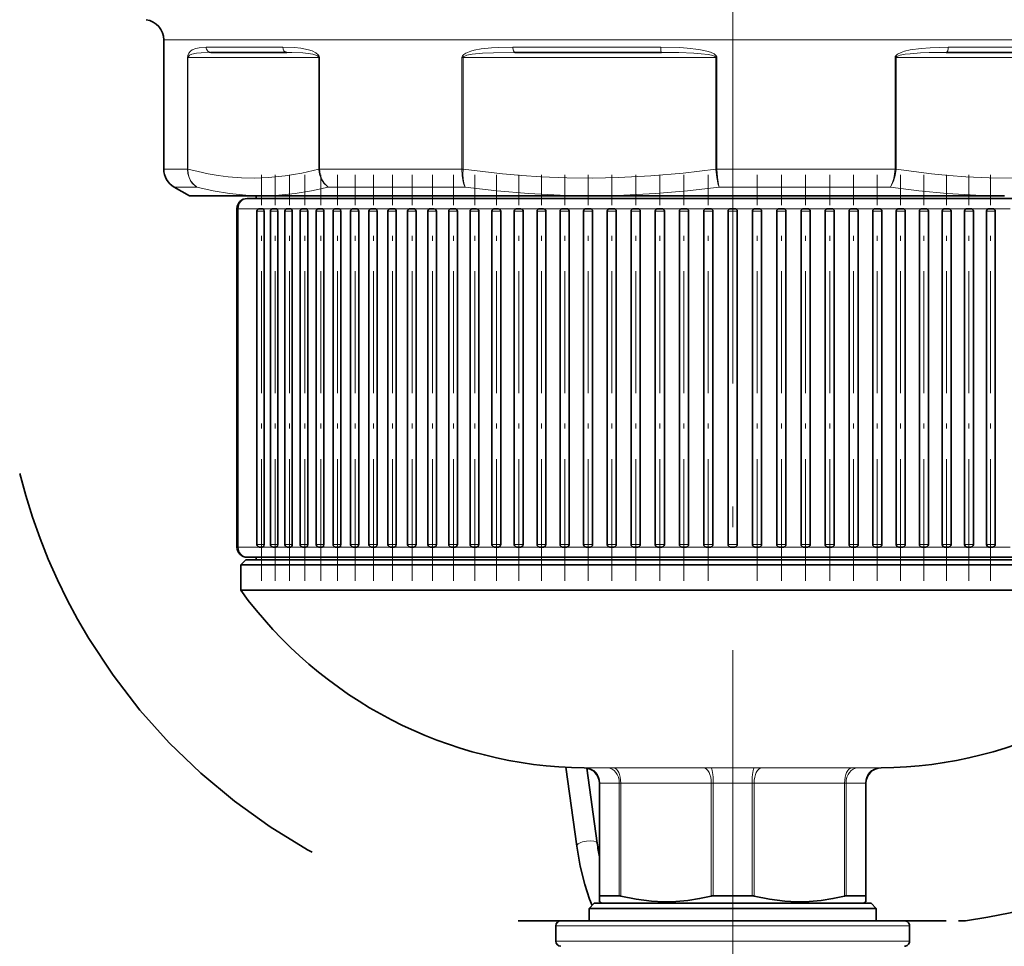
# Model space of a CAD drawing. Extents: x 0 to 210, y 0 to 297.
# Drawn here: x 145 to 169, y 90 to 113 of the extents above; entities that cross this region are included whole.
import ezdxf

# ---------------------------------------------------------------- set-up
doc = ezdxf.new("R2010")
doc.units = 0
doc.linetypes.add('DASHDOT', pattern=[18.5, 12, -3, 0.5, -3])
doc.linetypes.add('DASHSPACE', pattern=[30, 12, -18])

msp = doc.modelspace()

# ---------------------------------------------------------------- linework, layer by layer
at = {"color": 7, "linetype": 'DASHDOT', "lineweight": 13}
msp.add_line((162.250122, 66.788445), (162.250122, 240.184433), dxfattribs=at)
at = {"color": 7, "lineweight": 13}
for p, q in [((174.099182, 112.164955), (148.375122, 112.164955)), ((151.276581, 111.988113), (149.409927, 111.988113)), ((160.49469, 111.988113), (156.888611, 111.988113)), ((170.741119, 111.988113), (167.507996, 111.988113)), ((148.95256, 111.738113), (148.95256, 109.0187)), ((148.964111, 111.738113), (148.95256, 111.738113)), ((148.964111, 111.738113), (148.964111, 109.0187)), ((152.153442, 111.738113), (148.964111, 111.738113)), ((152.153442, 111.738113), (152.170898, 111.738113)), ((152.153442, 111.738113), (152.153442, 109.018692)), ((152.170898, 111.738113), (152.170898, 109.0187)), ((155.648285, 111.738113), (155.648285, 109.0187)), ((155.6754, 111.738113), (155.648285, 111.738113)), ((155.6754, 111.738113), (155.6754, 109.0187)), ((161.836731, 111.738113), (155.6754, 111.738113)), ((161.836731, 111.738113), (161.865616, 111.738113)), ((161.836731, 111.738113), (161.836731, 109.018692)), ((161.865616, 111.738113), (161.865616, 109.0187)), ((166.211258, 111.738113), (166.211258, 109.0187)), ((166.238068, 111.738113), (166.211258, 111.738113)), ((166.238068, 111.738113), (166.238068, 109.0187)), ((171.762177, 111.738113), (166.238068, 111.738113)), ((148.375122, 109.012634), (148.95256, 109.012634)), ((148.95256, 109.0187), (148.952499, 109.01265)), ((148.952499, 109.01265), (148.963928, 109.010658)), ((148.95256, 109.0187), (148.964111, 109.0187)), ((148.964111, 109.0187), (148.963928, 109.010658)), ((152.170898, 109.0187), (152.153442, 109.0187)), ((152.153442, 109.018692), (152.153748, 109.010658)), ((152.153748, 109.010658), (152.171036, 109.01265)), ((152.170898, 109.018692), (152.171036, 109.01265)), ((152.170898, 109.012634), (155.648285, 109.012634)), ((155.648285, 109.0187), (155.648087, 109.01265)), ((155.648087, 109.01265), (155.674957, 109.010658)), ((155.648285, 109.0187), (155.6754, 109.0187)), ((155.6754, 109.0187), (155.674957, 109.010658)), ((161.865616, 109.0187), (161.836731, 109.0187)), ((161.836731, 109.018692), (161.837204, 109.010658)), ((161.837204, 109.010658), (161.865829, 109.01265)), ((161.865616, 109.018692), (161.865829, 109.01265)), ((161.865616, 109.012634), (166.211258, 109.012634)), ((166.211258, 109.0187), (166.21106, 109.01265)), ((166.21106, 109.01265), (166.237625, 109.010658)), ((166.211258, 109.0187), (166.238068, 109.0187)), ((166.238068, 109.0187), (166.237625, 109.010658)), ((148.625122, 108.57962), (149.179489, 108.57962)), ((152.383224, 108.57962), (155.728027, 108.57962)), ((161.91716, 108.57962), (166.097107, 108.57962)), ((150.188904, 108.050613), (150.160217, 108.050613)), ((150.708908, 108.050613), (150.188904, 108.050613)), ((150.188904, 108.050613), (150.188904, 99.800613)), ((150.646408, 107.988113), (150.819366, 107.988113)), ((151.039169, 108.050613), (150.785858, 108.050613)), ((150.819748, 107.988113), (150.819366, 107.988113)), ((150.819366, 107.988113), (150.819366, 99.863113)), ((150.976669, 107.988113), (151.153702, 107.988113)), ((151.390686, 108.050613), (151.117935, 108.050613)), ((151.154083, 107.988113), (151.153702, 107.988113)), ((151.153702, 107.988113), (151.153702, 99.863113)), ((151.328186, 107.988113), (151.509171, 107.988113)), ((151.762772, 108.050613), (151.471191, 108.050613)), ((151.509537, 107.988113), (151.509171, 107.988113)), ((151.509171, 107.988113), (151.509171, 99.863113)), ((151.700272, 107.988113), (151.885086, 107.988113)), ((152.154449, 108.050613), (151.844971, 108.050613)), ((151.885437, 107.988113), (151.885086, 107.988113)), ((151.885086, 107.988113), (151.885086, 99.863113)), ((152.092224, 107.988113), (152.280716, 107.988113)), ((152.565552, 108.050613), (152.238571, 108.050613)), ((152.281067, 107.988113), (152.280716, 107.988113)), ((152.280716, 107.988113), (152.280716, 99.863113)), ((152.503296, 107.988113), (152.695343, 107.988113)), ((152.651627, 108.050613), (152.651215, 108.050613)), ((152.994934, 108.050613), (152.651627, 108.050613)), ((152.695663, 107.988113), (152.695343, 107.988113)), ((152.695343, 107.988113), (152.695343, 99.863113)), ((152.932709, 107.988113), (153.128143, 107.988113)), ((153.082794, 108.050613), (153.082138, 108.050613)), ((153.442108, 108.050613), (153.082794, 108.050613)), ((153.128464, 107.988113), (153.128143, 107.988113)), ((153.128143, 107.988113), (153.128143, 99.863113)), ((153.379639, 107.988113), (153.578323, 107.988113)), ((153.53125, 108.050613), (153.530991, 108.050613)), ((153.905365, 108.050613), (153.53125, 108.050613)), ((153.578613, 107.988113), (153.578323, 107.988113)), ((153.578323, 107.988113), (153.578323, 99.863113)), ((153.843246, 107.988113), (154.044998, 107.988113)), ((153.996201, 108.050613), (153.995468, 108.050613)), ((154.384811, 108.050613), (153.996201, 108.050613)), ((154.045288, 107.988113), (154.044998, 107.988113)), ((154.044998, 107.988113), (154.044998, 99.863113)), ((154.322647, 107.988113), (154.527298, 107.988113)), ((154.476715, 108.050613), (154.476151, 108.050613)), ((154.87915, 108.050613), (154.476715, 108.050613)), ((154.527557, 107.988113), (154.527298, 107.988113)), ((154.527298, 107.988113), (154.527298, 99.863113)), ((154.81691, 107.988113), (155.024292, 107.988113)), ((155.387436, 108.050613), (154.971634, 108.050613)), ((155.024292, 107.988113), (155.024292, 99.863113)), ((155.325119, 107.988113), (155.535049, 107.988113)), ((155.481598, 108.050613), (155.480972, 108.050613)), ((155.717957, 108.050613), (155.481598, 108.050613)), ((155.535049, 107.988113), (155.535049, 99.863113)), ((155.908676, 108.050613), (155.717957, 108.050613)), ((155.846298, 107.988113), (156.058594, 107.988113)), ((156.441818, 108.050613), (156.003189, 108.050613)), ((156.058594, 107.988113), (156.058594, 99.863113)), ((156.379456, 107.988113), (156.593903, 107.988113)), ((156.985947, 108.050613), (156.537308, 108.050613)), ((156.593903, 107.988113), (156.593903, 99.863113)), ((156.923553, 107.988113), (157.139999, 107.988113)), ((157.539993, 108.050613), (157.082291, 108.050613)), ((157.139999, 107.988113), (157.139999, 99.863113)), ((157.4776, 107.988113), (157.695816, 107.988113)), ((158.102921, 108.050613), (157.637115, 108.050613)), ((157.695816, 107.988113), (157.695816, 99.863113)), ((158.040512, 107.988113), (158.2603, 107.988113)), ((158.675446, 108.050613), (158.200714, 108.050613)), ((158.2603, 107.988113), (158.2603, 99.863113)), ((158.611206, 107.988113), (158.832382, 107.988113)), ((158.772629, 108.050613), (158.772034, 108.050613)), ((159.252335, 108.050613), (158.772629, 108.050613)), ((158.832382, 107.988113), (158.832382, 99.863113)), ((159.188629, 107.988113), (159.410965, 107.988113)), ((159.834946, 108.050613), (159.34996, 108.050613)), ((159.410965, 107.988113), (159.410965, 99.863113)), ((159.771667, 107.988113), (159.994949, 107.988113)), ((159.934357, 108.050613), (159.933426, 108.050613)), ((160.42215, 108.050613), (159.934357, 108.050613)), ((159.994949, 107.988113), (159.994949, 99.863113)), ((160.359207, 107.988113), (160.583237, 107.988113)), ((160.522232, 108.050613), (160.521286, 108.050613)), ((161.012817, 108.050613), (160.522232, 108.050613)), ((160.583237, 107.988113), (160.583237, 99.863113)), ((160.950119, 107.988113), (161.174698, 107.988113)), ((161.605865, 108.050613), (161.112442, 108.050613)), ((161.174698, 107.988113), (161.174698, 99.863113)), ((161.543304, 107.988113), (161.768204, 107.988113)), ((161.706741, 108.050613), (161.705765, 108.050613)), ((162.200119, 108.050613), (161.706741, 108.050613)), ((161.768204, 107.988113), (161.768204, 99.863113)), ((162.137619, 107.988113), (162.362625, 107.988113)), ((162.794479, 108.050613), (162.300125, 108.050613)), ((162.732025, 107.988113), (162.95694, 107.988113)), ((163.387802, 108.050613), (162.894379, 108.050613)), ((163.3255, 107.988113), (163.550125, 107.988113)), ((163.978958, 108.050613), (163.487427, 108.050613)), ((163.916946, 107.988113), (164.141037, 107.988113)), ((164.566818, 108.050613), (164.078094, 108.050613)), ((164.505203, 107.988113), (164.728577, 107.988113)), ((165.150284, 108.050613), (164.666321, 108.050613)), ((165.089172, 107.988113), (165.311615, 107.988113)), ((165.72821, 108.050613), (165.24791, 108.050613)), ((165.66774, 107.988113), (165.889038, 107.988113)), ((166.29953, 108.050613), (165.824799, 108.050613)), ((166.239807, 107.988113), (166.459732, 107.988113)), ((166.863129, 108.050613), (166.397293, 108.050613)), ((166.804276, 107.988113), (167.022644, 107.988113)), ((167.417953, 108.050613), (166.96106, 108.050613)), ((167.360077, 107.988113), (167.576691, 107.988113)), ((167.962936, 108.050613), (167.514252, 108.050613)), ((167.906143, 107.988113), (168.120789, 107.988113)), ((168.497055, 108.050613), (168.05838, 108.050613)), ((168.441437, 107.988113), (168.653946, 107.988113)), ((169.019272, 108.050613), (168.591553, 108.050613)), ((150.160217, 99.800613), (150.188904, 99.800613)), ((150.732132, 99.800613), (150.188904, 99.800613)), ((150.646408, 99.863113), (150.819366, 99.863113)), ((151.060577, 99.800613), (150.785858, 99.800613)), ((150.819366, 99.863113), (150.819748, 99.863113)), ((150.976669, 99.863113), (151.153702, 99.863113)), ((151.410324, 99.800613), (151.117935, 99.800613)), ((151.153702, 99.863113), (151.154083, 99.863113)), ((151.328186, 99.863113), (151.509171, 99.863113)), ((151.780701, 99.800613), (151.471191, 99.800613)), ((151.509171, 99.863113), (151.509537, 99.863113)), ((151.700272, 99.863113), (151.885086, 99.863113)), ((152.171005, 99.800613), (151.844971, 99.800613)), ((151.885086, 99.863113), (151.885437, 99.863113)), ((152.092224, 99.863113), (152.280716, 99.863113)), ((152.580505, 99.800613), (152.238571, 99.800613)), ((152.280716, 99.863113), (152.281067, 99.863113)), ((152.503296, 99.863113), (152.695343, 99.863113)), ((153.008408, 99.800613), (152.651215, 99.800613)), ((152.695343, 99.863113), (152.695663, 99.863113)), ((152.932709, 99.863113), (153.128143, 99.863113)), ((153.453903, 99.800613), (153.082138, 99.800613)), ((153.128143, 99.863113), (153.128464, 99.863113)), ((153.379639, 99.863113), (153.578323, 99.863113)), ((153.916138, 99.800613), (153.530502, 99.800613)), ((153.578323, 99.863113), (153.578613, 99.863113)), ((153.843246, 99.863113), (154.044998, 99.863113)), ((154.394241, 99.800613), (153.995468, 99.800613)), ((154.044998, 99.863113), (154.045288, 99.863113)), ((154.322647, 99.863113), (154.527298, 99.863113)), ((154.887299, 99.800613), (154.476151, 99.800613)), ((154.527298, 99.863113), (154.527557, 99.863113)), ((154.81691, 99.863113), (155.024292, 99.863113)), ((155.394363, 99.800613), (154.971634, 99.800613)), ((155.325119, 99.863113), (155.535049, 99.863113)), ((155.717957, 99.800613), (155.480972, 99.800613)), ((155.91449, 99.800613), (155.717957, 99.800613)), ((155.846298, 99.863113), (156.058594, 99.863113)), ((156.446671, 99.800613), (156.003189, 99.800613)), ((156.379456, 99.863113), (156.593903, 99.863113)), ((156.989899, 99.800613), (156.537308, 99.800613)), ((156.923553, 99.863113), (157.139999, 99.863113)), ((157.543152, 99.800613), (157.082291, 99.800613)), ((157.4776, 99.863113), (157.695816, 99.863113)), ((158.105347, 99.800613), (157.637115, 99.800613)), ((158.040512, 99.863113), (158.2603, 99.863113)), ((158.675446, 99.800613), (158.200714, 99.800613)), ((158.611206, 99.863113), (158.832382, 99.863113)), ((159.252335, 99.800613), (158.772034, 99.800613)), ((159.188629, 99.863113), (159.410965, 99.863113)), ((159.834946, 99.800613), (159.34996, 99.800613)), ((159.771667, 99.863113), (159.994949, 99.863113)), ((160.42215, 99.800613), (159.933426, 99.800613)), ((160.359207, 99.863113), (160.583237, 99.863113)), ((161.012817, 99.800613), (160.521286, 99.800613)), ((160.950119, 99.863113), (161.174698, 99.863113)), ((161.605865, 99.800613), (161.112442, 99.800613)), ((161.543304, 99.863113), (161.768204, 99.863113)), ((162.200119, 99.800613), (161.705765, 99.800613)), ((162.137619, 99.863113), (162.362625, 99.863113)), ((162.794479, 99.800613), (162.300125, 99.800613)), ((162.732025, 99.863113), (162.95694, 99.863113)), ((163.387802, 99.800613), (162.894379, 99.800613)), ((163.3255, 99.863113), (163.550125, 99.863113)), ((163.978958, 99.800613), (163.487427, 99.800613)), ((163.916946, 99.863113), (164.141037, 99.863113)), ((164.566818, 99.800613), (164.078094, 99.800613)), ((164.505203, 99.863113), (164.728577, 99.863113)), ((165.150284, 99.800613), (164.665298, 99.800613)), ((165.089172, 99.863113), (165.311615, 99.863113)), ((165.72821, 99.800613), (165.24791, 99.800613)), ((165.66774, 99.863113), (165.889038, 99.863113)), ((166.29953, 99.800613), (165.824799, 99.800613)), ((166.239807, 99.863113), (166.459732, 99.863113)), ((166.863129, 99.800613), (166.394897, 99.800613)), ((166.804276, 99.863113), (167.022644, 99.863113)), ((167.417953, 99.800613), (166.957092, 99.800613)), ((167.360077, 99.863113), (167.576691, 99.863113)), ((167.962936, 99.800613), (167.510345, 99.800613)), ((167.906143, 99.863113), (168.120789, 99.863113)), ((168.497055, 99.800613), (168.053574, 99.800613)), ((168.441437, 99.863113), (168.653946, 99.863113)), ((169.019272, 99.800613), (168.585754, 99.800613)), ((159.198837, 94.419357), (158.674133, 94.419357)), ((159.198837, 94.419357), (159.342621, 94.418327)), ((162.774826, 94.419357), (161.725418, 94.419357)), ((165.157623, 94.418327), (165.301407, 94.419357)), ((165.548279, 94.419357), (165.301407, 94.419357)), ((165.826111, 94.419357), (165.548279, 94.419357)), ((159.484894, 94.044579), (159.009384, 94.044579)), ((159.009384, 91.293533), (159.009384, 94.044579)), ((159.484894, 94.044579), (159.521149, 94.04351)), ((159.484894, 91.293533), (159.484894, 94.044579)), ((159.521149, 91.288376), (159.521149, 94.04351)), ((161.729095, 91.288376), (161.729095, 94.04351)), ((162.725632, 94.044579), (161.774612, 94.044579)), ((161.774612, 91.293533), (161.774612, 94.044579)), ((162.725632, 91.293533), (162.725632, 94.044579)), ((162.771149, 91.288376), (162.771149, 94.04351)), ((164.979095, 94.04351), (165.01535, 94.044579)), ((164.979095, 91.288376), (164.979095, 94.04351)), ((165.239075, 94.044579), (165.01535, 94.044579)), ((165.01535, 91.293533), (165.01535, 94.044579)), ((165.49086, 94.044579), (165.239075, 94.044579)), ((165.49086, 91.293533), (165.49086, 94.044579)), ((166.562622, 90.56311), (157.937622, 90.56311)), ((166.562622, 90.18811), (157.937622, 90.18811))]:
    msp.add_line(p, q, dxfattribs=at)
at = {"color": 7, "lineweight": 35}
for p, q in [((148.375122, 109.012634), (148.375122, 112.164955)), ((151.375443, 111.863113), (149.525604, 111.863113)), ((160.510513, 111.863113), (156.93692, 111.863113)), ((170.664627, 111.863113), (167.460617, 111.863113)), ((149.000122, 108.363113), (148.625122, 108.57962)), ((149.000122, 108.363113), (150.773087, 108.363113)), ((150.625122, 108.363113), (150.625122, 108.300613)), ((150.777451, 108.363113), (150.773087, 108.363113)), ((150.777451, 108.363113), (158.816528, 108.363113)), ((158.824951, 108.363113), (158.816528, 108.363113)), ((158.824951, 108.363113), (168.871323, 108.363113)), ((168.878876, 108.363113), (168.871323, 108.363113)), ((155.837799, 108.300613), (150.410217, 108.300613)), ((154.355682, 108.300613), (154.209229, 108.300613)), ((154.355682, 108.300613), (154.832214, 108.300613)), ((154.86882, 108.300613), (154.832214, 108.300613)), ((175.625122, 108.300613), (155.837799, 108.300613)), ((150.160217, 108.050613), (150.160217, 99.800613)), ((150.646408, 107.988113), (150.646408, 99.863113)), ((150.708908, 108.050613), (150.785782, 108.050613)), ((150.819748, 107.988113), (150.819748, 99.863113)), ((150.976669, 107.988113), (150.976669, 99.863113)), ((151.039169, 108.050613), (151.117859, 108.050613)), ((151.154083, 107.988113), (151.154083, 99.863113)), ((151.328186, 107.988113), (151.328186, 99.863113)), ((151.390686, 108.050613), (151.471115, 108.050613)), ((151.509537, 107.988113), (151.509537, 99.863113)), ((151.700272, 107.988113), (151.700272, 99.863113)), ((151.762772, 108.050613), (151.84491, 108.050613)), ((151.885437, 107.988113), (151.885437, 99.863113)), ((152.092224, 107.988113), (152.092224, 99.863113)), ((152.154724, 108.050613), (152.238495, 108.050613)), ((152.281067, 107.988113), (152.281067, 99.863113)), ((152.503296, 107.988113), (152.503296, 99.863113)), ((152.565796, 108.050613), (152.651154, 108.050613)), ((152.695663, 107.988113), (152.695663, 99.863113)), ((152.932709, 107.988113), (152.932709, 99.863113)), ((152.995209, 108.050613), (153.082062, 108.050613)), ((153.128464, 107.988113), (153.128464, 99.863113)), ((153.379639, 107.988113), (153.379639, 99.863113)), ((153.442139, 108.050613), (153.530441, 108.050613)), ((153.578613, 107.988113), (153.578613, 99.863113)), ((153.843246, 107.988113), (153.843246, 99.863113)), ((153.905746, 108.050613), (153.995422, 108.050613)), ((154.045288, 107.988113), (154.045288, 99.863113)), ((154.322647, 107.988113), (154.322647, 99.863113)), ((154.385147, 108.050613), (154.476105, 108.050613)), ((154.527557, 107.988113), (154.527557, 99.863113)), ((154.81691, 107.988113), (154.81691, 99.863113)), ((154.87941, 108.050613), (154.971588, 108.050613)), ((155.024551, 107.988113), (155.024551, 99.863113)), ((155.325119, 107.988113), (155.325119, 99.863113)), ((155.387619, 108.050613), (155.480927, 108.050613)), ((155.535278, 107.988113), (155.535278, 99.863113)), ((155.846298, 107.988113), (155.846298, 99.863113)), ((155.908798, 108.050613), (156.003143, 108.050613)), ((156.058807, 107.988113), (156.058807, 99.863113)), ((156.379456, 107.988113), (156.379456, 99.863113)), ((156.441956, 108.050613), (156.537262, 108.050613)), ((156.594101, 107.988113), (156.594101, 99.863113)), ((156.923553, 107.988113), (156.923553, 99.863113)), ((156.986053, 108.050613), (157.08226, 108.050613)), ((157.140167, 107.988113), (157.140167, 99.863113)), ((157.4776, 107.988113), (157.4776, 99.863113)), ((157.5401, 108.050613), (157.637085, 108.050613)), ((157.695969, 107.988113), (157.695969, 99.863113)), ((158.040512, 107.988113), (158.040512, 99.863113)), ((158.103012, 108.050613), (158.200684, 108.050613)), ((158.260437, 107.988113), (158.260437, 99.863113)), ((158.611206, 107.988113), (158.611206, 99.863113)), ((158.673706, 108.050613), (158.772003, 108.050613)), ((158.832504, 107.988113), (158.832504, 99.863113)), ((159.188629, 107.988113), (159.188629, 99.863113)), ((159.251129, 108.050613), (159.349945, 108.050613)), ((159.411072, 107.988113), (159.411072, 99.863113)), ((159.771667, 107.988113), (159.771667, 99.863113)), ((159.834167, 108.050613), (159.933411, 108.050613)), ((159.995041, 107.988113), (159.995041, 99.863113)), ((160.359207, 107.988113), (160.359207, 99.863113)), ((160.421707, 108.050613), (160.521271, 108.050613)), ((160.583298, 107.988113), (160.583298, 99.863113)), ((160.950119, 107.988113), (160.950119, 99.863113)), ((161.012619, 108.050613), (161.112442, 108.050613)), ((161.174744, 107.988113), (161.174744, 99.863113)), ((161.543304, 107.988113), (161.543304, 99.863113)), ((161.605804, 108.050613), (161.705765, 108.050613)), ((161.768219, 107.988113), (161.768219, 99.863113)), ((162.137619, 107.988113), (162.137619, 99.863113)), ((162.200119, 108.050613), (162.300125, 108.050613)), ((162.362625, 107.988113), (162.362625, 99.863113)), ((162.732025, 107.988113), (162.732025, 99.863113)), ((162.794479, 108.050613), (162.89444, 108.050613)), ((162.95694, 107.988113), (162.95694, 99.863113)), ((163.3255, 107.988113), (163.3255, 99.863113)), ((163.387787, 108.050613), (163.487625, 108.050613)), ((163.550125, 107.988113), (163.550125, 99.863113)), ((163.916946, 107.988113), (163.916946, 99.863113)), ((163.978943, 108.050613), (164.078537, 108.050613)), ((164.141037, 107.988113), (164.141037, 99.863113)), ((164.505203, 107.988113), (164.505203, 99.863113)), ((164.566803, 108.050613), (164.666077, 108.050613)), ((164.728577, 107.988113), (164.728577, 99.863113)), ((165.089172, 107.988113), (165.089172, 99.863113)), ((165.150253, 108.050613), (165.249115, 108.050613)), ((165.311615, 107.988113), (165.311615, 99.863113)), ((165.66774, 107.988113), (165.66774, 99.863113)), ((165.72818, 108.050613), (165.826538, 108.050613)), ((165.889038, 107.988113), (165.889038, 99.863113)), ((166.239807, 107.988113), (166.239807, 99.863113)), ((166.299484, 108.050613), (166.397232, 108.050613)), ((166.459732, 107.988113), (166.459732, 99.863113)), ((166.804276, 107.988113), (166.804276, 99.863113)), ((166.863098, 108.050613), (166.960144, 108.050613)), ((167.022644, 107.988113), (167.022644, 99.863113)), ((167.360077, 107.988113), (167.360077, 99.863113)), ((167.417908, 108.050613), (167.514191, 108.050613)), ((167.576691, 107.988113), (167.576691, 99.863113)), ((167.906143, 107.988113), (167.906143, 99.863113)), ((167.962891, 108.050613), (168.058289, 108.050613)), ((168.120789, 107.988113), (168.120789, 99.863113)), ((168.441437, 107.988113), (168.441437, 99.863113)), ((168.497009, 108.050613), (168.591446, 108.050613)), ((168.653946, 107.988113), (168.653946, 99.863113)), ((150.708908, 99.800613), (150.785782, 99.800613)), ((151.039169, 99.800613), (151.117859, 99.800613)), ((151.390686, 99.800613), (151.471115, 99.800613)), ((151.762772, 99.800613), (151.84491, 99.800613)), ((152.154724, 99.800613), (152.238495, 99.800613)), ((152.565796, 99.800613), (152.651154, 99.800613)), ((152.995209, 99.800613), (153.082062, 99.800613)), ((153.442139, 99.800613), (153.530441, 99.800613)), ((153.905746, 99.800613), (153.995422, 99.800613)), ((154.385147, 99.800613), (154.476105, 99.800613)), ((154.87941, 99.800613), (154.971588, 99.800613)), ((155.387619, 99.800613), (155.480927, 99.800613)), ((155.908798, 99.800613), (156.003143, 99.800613)), ((156.441956, 99.800613), (156.537262, 99.800613)), ((156.986053, 99.800613), (157.08226, 99.800613)), ((157.5401, 99.800613), (157.637085, 99.800613)), ((158.103012, 99.800613), (158.200684, 99.800613)), ((158.673706, 99.800613), (158.772003, 99.800613)), ((159.251129, 99.800613), (159.349945, 99.800613)), ((159.834167, 99.800613), (159.933411, 99.800613)), ((160.421707, 99.800613), (160.521271, 99.800613)), ((161.012619, 99.800613), (161.112442, 99.800613)), ((161.605804, 99.800613), (161.705765, 99.800613)), ((162.200119, 99.800613), (162.300125, 99.800613)), ((162.794479, 99.800613), (162.89444, 99.800613)), ((163.387787, 99.800613), (163.487625, 99.800613)), ((163.978943, 99.800613), (164.078537, 99.800613)), ((164.566803, 99.800613), (164.666077, 99.800613)), ((165.150253, 99.800613), (165.249115, 99.800613)), ((165.72818, 99.800613), (165.826538, 99.800613)), ((166.299484, 99.800613), (166.397232, 99.800613)), ((166.863098, 99.800613), (166.960144, 99.800613)), ((167.417908, 99.800613), (167.514191, 99.800613)), ((167.962891, 99.800613), (168.058289, 99.800613)), ((168.497009, 99.800613), (168.591446, 99.800613)), ((150.375122, 99.488113), (150.250122, 99.363113)), ((150.375122, 99.488113), (162.530334, 99.488113)), ((155.837799, 99.550613), (150.410217, 99.550613)), ((150.625122, 99.550613), (150.625122, 99.488113)), ((175.625122, 99.550613), (155.837799, 99.550613)), ((162.530334, 99.488113), (174.125122, 99.488113)), ((150.250122, 99.363113), (162.533279, 99.363113)), ((150.250122, 99.363113), (150.250122, 98.748703)), ((162.533279, 99.363113), (174.250122, 99.363113)), ((150.250122, 98.748703), (162.533279, 98.748703)), ((172.497955, 98.748703), (162.533279, 98.748703)), ((158.449814, 92.508392), (158.184509, 94.428368)), ((158.945114, 92.576813), (158.692093, 94.407806)), ((159.000122, 91.288376), (159.000122, 94.04351)), ((165.500122, 91.288376), (165.500122, 94.04351)), ((159.000122, 91.1492), (159.000122, 91.288376)), ((159.484894, 91.293533), (159.009384, 91.293533)), ((161.774612, 91.293533), (162.332703, 91.293533)), ((162.725632, 91.293533), (162.332703, 91.293533)), ((165.239075, 91.293533), (165.01535, 91.293533)), ((165.49086, 91.293533), (165.239075, 91.293533)), ((165.500122, 91.288376), (165.500122, 91.1492)), ((158.875122, 91.113113), (158.750122, 90.988113)), ((163.868179, 91.113113), (158.875122, 91.113113)), ((159.062622, 91.113113), (159.000122, 91.1492)), ((165.625122, 91.113113), (163.868179, 91.113113)), ((165.437622, 91.113113), (165.500122, 91.1492)), ((165.625122, 91.113113), (165.750122, 90.988113)), ((163.928116, 90.988113), (158.750122, 90.988113)), ((158.750122, 90.68811), (158.750122, 90.988113)), ((165.750122, 90.988113), (163.928116, 90.988113)), ((165.750122, 90.68811), (165.750122, 90.988113)), ((157.937622, 90.18811), (157.937622, 90.56311)), ((166.437622, 90.68811), (158.062622, 90.68811)), ((166.562622, 90.18811), (166.562622, 90.56311))]:
    msp.add_line(p, q, dxfattribs=at)
at = {"color": 7, "linetype": 'DASHDOT', "lineweight": 13, "ltscale": 0.2475}
for p, q in [((150.758911, 98.975616), (150.758911, 108.87561)), ((151.089172, 98.975616), (151.089172, 108.87561)), ((151.440689, 98.975616), (151.440689, 108.87561)), ((151.812759, 98.975616), (151.812759, 108.87561)), ((152.204712, 98.975616), (152.204712, 108.87561)), ((152.615799, 98.975616), (152.615799, 108.87561)), ((153.045212, 98.975616), (153.045212, 108.87561)), ((153.492142, 98.975616), (153.492142, 108.87561)), ((153.95575, 98.975616), (153.95575, 108.87561)), ((154.43515, 98.975616), (154.43515, 108.87561)), ((154.929413, 98.975616), (154.929413, 108.87561)), ((155.437622, 98.975616), (155.437622, 108.87561)), ((155.958801, 98.975616), (155.958801, 108.87561)), ((156.491943, 98.975616), (156.491943, 108.87561)), ((157.036057, 98.975616), (157.036057, 108.87561)), ((157.590103, 98.975616), (157.590103, 108.87561)), ((158.153, 98.975616), (158.153, 108.87561)), ((158.723709, 98.975616), (158.723709, 108.87561)), ((159.301132, 98.975616), (159.301132, 108.87561)), ((159.884171, 98.975616), (159.884171, 108.87561)), ((160.47171, 98.975616), (160.47171, 108.87561)), ((161.062622, 98.975616), (161.062622, 108.87561)), ((161.655807, 98.975616), (161.655807, 108.87561)), ((162.844437, 98.975609), (162.844437, 108.875618)), ((166.910141, 98.975616), (166.910141, 108.87561))]:
    msp.add_line(p, q, dxfattribs=at)
at = {"color": 7, "linetype": 'DASHDOT', "lineweight": 13, "ltscale": 0.247501}
msp.add_line((163.437622, 98.975594), (163.437622, 108.875633), dxfattribs=at)
at = {"color": 7, "linetype": 'DASHDOT', "lineweight": 13, "ltscale": 0.247502}
msp.add_line((164.028534, 98.975563), (164.028534, 108.875656), dxfattribs=at)
at = {"color": 7, "linetype": 'DASHDOT', "lineweight": 13, "ltscale": 0.247504}
msp.add_line((164.616074, 98.975533), (164.616074, 108.875702), dxfattribs=at)
at = {"color": 7, "linetype": 'DASHDOT', "lineweight": 13, "ltscale": 0.247507}
msp.add_line((165.199112, 98.975479), (165.199112, 108.875748), dxfattribs=at)
at = {"color": 7, "linetype": 'DASHDOT', "lineweight": 13, "ltscale": 0.24751}
msp.add_line((165.776535, 98.975418), (165.776535, 108.875809), dxfattribs=at)
at = {"color": 7, "linetype": 'DASHDOT', "lineweight": 13, "ltscale": 0.247513}
msp.add_line((166.347244, 98.975349), (166.347244, 108.87587), dxfattribs=at)
at = {"color": 7, "linetype": 'DASHDOT', "lineweight": 13, "ltscale": 0.247505}
for p, q in [((167.464188, 98.975418), (167.464188, 108.875626)), ((168.008301, 98.975418), (168.008301, 108.875626)), ((168.541443, 98.975418), (168.541443, 108.875626))]:
    msp.add_line(p, q, dxfattribs=at)
at = {"color": 7, "linetype": 'DASHSPACE', "lineweight": 35, "ltscale": 0.255965}
msp.add_line((157.021103, 90.68811), (167.259689, 90.68811), dxfattribs=at)
at = {"color": 7, "linetype": 'DASHSPACE', "lineweight": 35, "ltscale": 0.016689}
msp.add_line((167.259689, 90.68811), (167.927231, 90.68811), dxfattribs=at)
at = {"color": 7, "lineweight": 13}
for points in [[(149.409927, 111.988113), (149.238312, 111.977844), (149.157791, 111.961395), (149.066864, 111.924026), (149.023849, 111.892937), (148.983322, 111.845108), (148.959625, 111.790955), (148.95256, 111.738113)], [(152.170898, 111.738113), (152.165161, 111.769005), (152.142288, 111.806458), (152.085831, 111.853165), (151.995239, 111.897049), (151.901001, 111.926918), (151.713623, 111.963013), (151.56546, 111.978348), (151.276581, 111.988113)], [(156.888611, 111.988113), (156.541748, 111.98188), (156.370834, 111.972549), (156.113632, 111.945816), (155.945374, 111.914894), (155.862335, 111.892853), (155.780731, 111.863525), (155.741074, 111.844612), (155.690613, 111.811371), (155.659927, 111.776947), (155.648285, 111.738113)], [(161.865616, 111.738113), (161.863632, 111.753159), (161.850449, 111.779678), (161.834839, 111.797035), (161.798462, 111.824196), (161.708496, 111.86615), (161.615845, 111.894905), (161.427979, 111.933479), (161.144073, 111.966309), (160.95752, 111.97818), (160.49469, 111.988113)], [(167.507996, 111.988113), (167.067261, 111.977829), (166.845261, 111.961487), (166.577484, 111.924225), (166.444122, 111.893219), (166.356262, 111.864044), (166.2715, 111.82151), (166.233749, 111.789673), (166.216003, 111.761925), (166.211258, 111.738113)], [(149.525604, 111.863113), (149.285919, 111.855324), (149.169708, 111.841965), (149.057892, 111.815491), (149.004562, 111.791336), (148.982468, 111.774673), (148.969055, 111.757294), (148.964111, 111.738113)], [(152.153442, 111.738113), (152.152588, 111.744644), (152.146729, 111.756264), (152.123413, 111.776047), (152.061005, 111.802544), (152.007492, 111.816803), (151.899857, 111.835938), (151.765289, 111.850243), (151.500229, 111.862091), (151.375443, 111.863113)], [(156.93692, 111.863113), (156.41272, 111.855339), (156.150986, 111.841965), (155.894287, 111.815453), (155.769669, 111.791153), (155.730133, 111.779091), (155.693939, 111.762268), (155.67981, 111.749954), (155.67598, 111.742401), (155.6754, 111.738113)], [(161.836731, 111.738113), (161.835831, 111.743286), (161.829575, 111.752708), (161.803589, 111.769257), (161.732254, 111.79216), (161.650223, 111.808403), (161.484711, 111.829514), (161.302521, 111.843903), (160.938263, 111.858681), (160.510513, 111.863113)], [(167.460617, 111.863113), (167.041779, 111.857971), (166.831619, 111.849785), (166.579681, 111.831116), (166.45459, 111.815552), (166.331955, 111.791351), (166.292892, 111.779343), (166.25705, 111.762665), (166.242737, 111.750351), (166.238754, 111.742783), (166.238068, 111.738113)], [(148.952499, 109.012634), (148.961166, 108.908539), (148.989975, 108.808846), (149.037842, 108.71785), (149.084656, 108.658333), (149.179489, 108.57962)], [(148.963928, 109.010635), (148.970932, 108.906967), (148.997665, 108.807594), (149.043228, 108.716827), (149.088089, 108.657669), (149.179489, 108.57962)], [(152.153442, 109.018692), (151.743637, 108.9198), (151.334381, 108.849365), (150.925522, 108.80806), (150.598969, 108.796265), (150.27243, 108.803406), (149.945801, 108.829422), (149.700668, 108.861252), (149.455368, 108.903503), (149.209854, 108.956039), (148.964111, 109.0187)], [(152.153748, 109.010635), (152.172714, 108.890106), (152.215012, 108.776596), (152.278671, 108.676422), (152.364502, 108.592728), (152.383224, 108.57962)], [(152.171036, 109.012634), (152.187027, 108.891983), (152.22551, 108.777985), (152.284897, 108.677002), (152.365616, 108.592773), (152.383224, 108.57962)], [(155.648087, 109.012634), (155.650955, 108.855255), (155.674911, 108.709579), (155.694946, 108.646271), (155.728027, 108.57962)], [(155.674957, 109.010635), (155.6707, 108.891022), (155.677078, 108.77594), (155.694031, 108.675034), (155.728027, 108.57962)], [(161.836731, 109.018692), (161.045044, 108.9198), (160.25441, 108.849365), (159.464569, 108.80806), (158.83371, 108.796265), (158.202896, 108.803406), (157.571869, 108.829422), (157.10466, 108.860748), (156.637115, 108.902237), (156.156479, 108.955276), (155.6754, 109.0187)], [(161.837204, 109.010635), (161.861511, 108.811356), (161.897919, 108.63858), (161.91716, 108.57962)], [(161.865829, 109.012634), (161.881088, 108.81282), (161.904602, 108.638992), (161.91716, 108.57962)], [(166.21106, 109.012634), (166.200226, 108.897079), (166.179596, 108.786079), (166.150711, 108.688522), (166.097107, 108.57962)], [(166.237625, 109.010635), (166.215485, 108.860092), (166.174606, 108.720779), (166.116776, 108.606209), (166.097107, 108.57962)], [(171.762177, 109.018692), (171.052368, 108.9198), (170.343506, 108.849365), (169.635345, 108.80806), (169.069733, 108.796265), (168.504166, 108.803406), (167.9384, 108.829422), (167.520035, 108.860703), (167.101364, 108.902115), (166.669922, 108.9552), (166.238068, 109.0187)], [(150.773087, 108.363113), (150.373474, 108.376938), (149.974625, 108.417953), (149.576599, 108.485756), (149.179489, 108.57962)], [(152.383224, 108.57962), (151.981232, 108.485809), (151.579483, 108.418015), (151.178162, 108.376953), (150.777451, 108.363113)], [(158.816528, 108.363113), (158.043823, 108.376938), (157.271423, 108.417953), (156.499435, 108.485748), (155.728027, 108.57962)], [(161.91716, 108.57962), (161.144485, 108.485779), (160.371414, 108.417984), (159.59816, 108.376945), (158.824951, 108.363113)], [(168.871323, 108.363113), (168.177902, 108.376945), (167.484299, 108.417984), (166.790634, 108.485786), (166.097107, 108.57962)], [(159.342621, 94.418327), (160.221146, 94.413902), (161.543777, 94.418327)], [(162.956482, 94.418327), (163.840591, 94.413887), (164.717575, 94.414963), (165.157623, 94.418327)], [(159.521149, 94.04351), (159.791901, 94.041), (161.150757, 94.039528), (161.729095, 94.04351)], [(162.771149, 94.04351), (163.041901, 94.041), (164.400757, 94.039528), (164.979095, 94.04351)]]:
    msp.add_lwpolyline(points, dxfattribs=at)
at = {"color": 7, "lineweight": 35}
for points in [[(150.785858, 108.050613), (150.792953, 108.04921), (150.80571, 108.038734), (150.813385, 108.024529), (150.819748, 107.988113)], [(151.117935, 108.050613), (151.125504, 108.04921), (151.139114, 108.038727), (151.146088, 108.027267), (151.154083, 107.988113)], [(151.471191, 108.050613), (151.479218, 108.04921), (151.493668, 108.038712), (151.507599, 108.007706), (151.509537, 107.988113)], [(151.844971, 108.050613), (151.853439, 108.04921), (151.868698, 108.038712), (151.883392, 108.00766), (151.885437, 107.988113)], [(152.238571, 108.050613), (152.251785, 108.047485), (152.263504, 108.038696), (152.278931, 108.007629), (152.281067, 107.988113)], [(152.695663, 107.988113), (152.687073, 108.025009), (152.673279, 108.042343), (152.651215, 108.050613)], [(153.082138, 108.050613), (153.096527, 108.047493), (153.109329, 108.038681), (153.12616, 108.007553), (153.128464, 107.988113)], [(153.578613, 107.988113), (153.569458, 108.024788), (153.558929, 108.038528), (153.545364, 108.047546), (153.530991, 108.050613)], [(153.995468, 108.050613), (154.010941, 108.047501), (154.024734, 108.038666), (154.042831, 108.007477), (154.045288, 107.988113)], [(154.527557, 107.988113), (154.517654, 108.024986), (154.491669, 108.047699), (154.476151, 108.050613)], [(154.971634, 108.050613), (155.002747, 108.038651), (155.021957, 108.007408), (155.024551, 107.988113)], [(155.535278, 107.988113), (155.524811, 108.024979), (155.497406, 108.047676), (155.480972, 108.050613)], [(156.003189, 108.050613), (156.035904, 108.038643), (156.056091, 108.007347), (156.058807, 107.988113)], [(156.537308, 108.050613), (156.570724, 108.038635), (156.591354, 108.007324), (156.594101, 107.988113)], [(157.082291, 108.050613), (157.116364, 108.038635), (157.137375, 108.007294), (157.140167, 107.988113)], [(157.637115, 108.050613), (157.671768, 108.038628), (157.69313, 108.007278), (157.695969, 107.988113)], [(150.819748, 99.863113), (150.813354, 99.826622), (150.805542, 99.812271), (150.792877, 99.801994), (150.785858, 99.800613)], [(151.154083, 99.863113), (151.147247, 99.826599), (151.138931, 99.812279), (151.125427, 99.801994), (151.117935, 99.800613)], [(151.509537, 99.863113), (151.505447, 99.83506), (151.493484, 99.812294), (151.479141, 99.801987), (151.471191, 99.800613)], [(151.885437, 99.863113), (151.877609, 99.826202), (151.865051, 99.808876), (151.857071, 99.803482), (151.844971, 99.800613)], [(152.281067, 99.863113), (152.272842, 99.82621), (152.259659, 99.808876), (152.251282, 99.80349), (152.238571, 99.800613)], [(152.695663, 99.863113), (152.687073, 99.826218), (152.673279, 99.808876), (152.651215, 99.800613)], [(153.128464, 99.863113), (153.119522, 99.826225), (153.109268, 99.812477), (153.096039, 99.803505), (153.082138, 99.800613)], [(153.578613, 99.863113), (153.569336, 99.826225), (153.558685, 99.812469), (153.544983, 99.803513), (153.530502, 99.800613)], [(154.045288, 99.863113), (154.035675, 99.826233), (154.024643, 99.812469), (154.010483, 99.803528), (153.995468, 99.800613)], [(154.527557, 99.863113), (154.517654, 99.826241), (154.491669, 99.803535), (154.476151, 99.800613)], [(155.024551, 99.863113), (155.014343, 99.826248), (154.987625, 99.803543), (154.971634, 99.800613)], [(155.535278, 99.863113), (155.524811, 99.826248), (155.497406, 99.803551), (155.480972, 99.800613)], [(156.058807, 99.863113), (156.048096, 99.826256), (156.020035, 99.803558), (156.003189, 99.800613)], [(156.594101, 99.863113), (156.583176, 99.826263), (156.554535, 99.803566), (156.537308, 99.800613)], [(157.140167, 99.863113), (157.129028, 99.826263), (157.099869, 99.803566), (157.082291, 99.800613)], [(157.695969, 99.863113), (157.684647, 99.826271), (157.654999, 99.803574), (157.637115, 99.800613)], [(167.360077, 99.863113), (167.366425, 99.834648), (167.384109, 99.812393), (167.417908, 99.800613)], [(167.906143, 99.863113), (167.912369, 99.834641), (167.929733, 99.812386), (167.962891, 99.800613)], [(168.441437, 99.863113), (168.44754, 99.834641), (168.464554, 99.812378), (168.497009, 99.800613)], [(158.449814, 92.508392), (158.534058, 92.019196), (158.643539, 91.569), (158.760468, 91.210152), (158.820557, 91.058556)], [(159.521149, 91.288376), (159.898849, 91.210663), (160.27388, 91.16375), (160.568771, 91.149574), (160.86351, 91.155914), (161.158981, 91.182655), (161.443253, 91.22686), (161.729095, 91.288376)], [(162.771149, 91.288376), (163.148849, 91.210663), (163.52388, 91.16375), (163.818771, 91.149574), (164.11351, 91.155914), (164.408981, 91.182655), (164.693253, 91.22686), (164.979095, 91.288376)]]:
    msp.add_lwpolyline(points, dxfattribs=at)
for centre, radius, start, end in [((147.875122, 112.164955), 0.5, 0, 82), ((148.875122, 109.012634), 0.5, 180.000005, 239.999997), ((150.410217, 108.050613), 0.25, 90.000003, 179.999995), ((150.708908, 107.988113), 0.0625, 90.000003, 180.000005), ((151.039169, 107.988113), 0.0625, 90.000003, 179.999995), ((151.390686, 107.988113), 0.0625, 90.000003, 179.999995), ((151.762772, 107.988113), 0.0625, 90.000003, 179.999995), ((152.154724, 107.988113), 0.0625, 90.000003, 180.000005), ((152.565796, 107.988113), 0.0625, 90.000003, 180.000005), ((152.995209, 107.988113), 0.0625, 90.000003, 180.000005), ((153.442139, 107.988113), 0.0625, 90.000003, 179.999995), ((153.905746, 107.988113), 0.0625, 90.000003, 179.999995), ((154.385147, 107.988113), 0.0625, 90.000003, 180.000005), ((154.87941, 107.988113), 0.0625, 90.000003, 179.999995), ((155.387619, 107.988113), 0.0625, 90.000003, 180.000005), ((155.908798, 107.988113), 0.0625, 90.000003, 179.999995), ((156.441956, 107.988113), 0.0625, 90.000003, 180.000005), ((156.986053, 107.988113), 0.0625, 90.000003, 180.000005), ((157.5401, 107.988113), 0.0625, 90.000003, 180.000005), ((158.103012, 107.988113), 0.0625, 90.000003, 180.000005), ((158.199066, 107.98967), 0.061186, 358.551055, 88.439427), ((158.673706, 107.988113), 0.0625, 90.000003, 179.999995), ((158.770828, 107.989258), 0.06153, 358.941112, 88.871519), ((159.251129, 107.988113), 0.0625, 90.000003, 180.000005), ((159.349136, 107.988899), 0.061827, 359.27175, 89.228942), ((159.834167, 107.988113), 0.0625, 90.000003, 179.999995), ((159.932892, 107.988609), 0.062074, 359.541695, 89.515312), ((160.421707, 107.988113), 0.0625, 90.000003, 180.000005), ((160.520996, 107.988388), 0.062267, 359.750086, 89.733646), ((161.012619, 107.988113), 0.0625, 90.000003, 180.000005), ((161.11232, 107.988228), 0.062403, 359.896267, 89.886205), ((161.605804, 107.988113), 0.0625, 90.000003, 180.000005), ((161.705734, 107.988136), 0.062481, 359.979793, 89.97456), ((162.200119, 107.988113), 0.0625, 90.000003, 179.999995), ((162.300125, 107.988113), 0.0625, 0, 90.000003), ((162.79451, 107.988144), 0.062476, 90.025841, 180.025813), ((162.89444, 107.988113), 0.0625, 0, 90.000003), ((163.387924, 107.988235), 0.062392, 90.114709, 180.114237), ((163.487625, 107.988113), 0.0625, 360, 90.000003), ((163.979233, 107.988403), 0.062251, 90.267828, 180.265307), ((164.078537, 107.988113), 0.0625, 359.999999, 90.000003), ((164.567322, 107.988632), 0.062053, 90.486776, 180.478573), ((164.666077, 107.988113), 0.0625, 360, 90.000003), ((165.151093, 107.988922), 0.061802, 90.773849, 180.753392), ((165.249115, 107.988113), 0.0625, 359.999999, 90.000003), ((165.729401, 107.989288), 0.0615, 91.132052, 181.08885), ((165.826538, 107.988113), 0.0625, 359.999999, 90.000003), ((166.301163, 107.9897), 0.061152, 91.56512, 181.483785), ((166.397232, 107.988113), 0.0625, 0, 90.000003), ((166.960144, 107.988113), 0.0625, 0, 90.000003), ((167.514191, 107.988113), 0.0625, 359.999987, 90.000016), ((168.058289, 107.988113), 0.0625, 0, 90.000003), ((168.591446, 107.988113), 0.0625, 360, 90.000003), ((150.410217, 99.800613), 0.25, 180.000005, 269.999997), ((150.410217, 99.800613), 0.25, 180.000005, 269.999997), ((150.708908, 99.863113), 0.0625, 179.999995, 269.999997), ((151.039169, 99.863113), 0.0625, 180.000005, 269.999997), ((151.390686, 99.863113), 0.0625, 180.000005, 269.999997), ((151.762772, 99.863113), 0.0625, 180.000005, 269.999997), ((152.154724, 99.863113), 0.0625, 179.999995, 269.999997), ((152.565796, 99.863113), 0.0625, 179.999995, 269.999997), ((152.995209, 99.863113), 0.0625, 179.999995, 269.999997), ((153.442139, 99.863113), 0.0625, 180.000005, 269.999997), ((153.905746, 99.863113), 0.0625, 180.000005, 269.999997), ((154.385147, 99.863113), 0.0625, 179.999995, 269.999997), ((154.87941, 99.863113), 0.0625, 180.000005, 269.999997), ((155.387619, 99.863113), 0.0625, 179.999995, 269.999997), ((155.908798, 99.863113), 0.0625, 180.000005, 269.999997), ((156.441956, 99.863113), 0.0625, 179.999995, 269.999997), ((156.986053, 99.863113), 0.0625, 179.999995, 269.999997), ((157.5401, 99.863113), 0.0625, 179.999995, 269.999997), ((158.103012, 99.863113), 0.0625, 179.999995, 269.999997), ((158.199066, 99.861557), 0.061186, 271.560607, 1.448977), ((158.673706, 99.863113), 0.0625, 180.000005, 269.999997), ((158.770828, 99.861977), 0.06153, 271.128481, 1.058888), ((159.251129, 99.863113), 0.0625, 179.999995, 269.999997), ((159.349136, 99.862328), 0.061827, 270.771099, 0.728284), ((159.834167, 99.863113), 0.0625, 180.000005, 269.999997), ((159.932892, 99.862617), 0.062074, 270.484722, 0.45834), ((160.421707, 99.863113), 0.0625, 179.999995, 269.999997), ((160.520996, 99.862839), 0.062267, 270.266389, 0.249949), ((161.012619, 99.863113), 0.0625, 179.999995, 269.999997), ((161.11232, 99.862999), 0.062403, 270.113829, 0.103769), ((161.605804, 99.863113), 0.0625, 179.999995, 269.999997), ((161.705734, 99.863091), 0.062481, 270.025474, 0.020243), ((162.200119, 99.863113), 0.0625, 180.000005, 269.999997), ((162.300125, 99.863113), 0.0625, 269.999997, 360), ((162.79451, 99.863083), 0.062476, 179.974187, 269.974166), ((162.89444, 99.863113), 0.0625, 269.999997, 360), ((163.387909, 99.862991), 0.062392, 179.88575, 269.885312), ((163.487625, 99.863113), 0.0625, 269.999997, 0), ((163.979233, 99.862823), 0.062251, 179.734666, 269.73222), ((164.078537, 99.863113), 0.0625, 269.999997, 0.000001), ((164.567322, 99.862595), 0.062053, 179.521373, 269.513306), ((164.666077, 99.863113), 0.0625, 269.999997, 0), ((165.151093, 99.862297), 0.061802, 179.246526, 269.226267), ((165.249115, 99.863113), 0.0625, 269.999997, 0.000001), ((165.729401, 99.861938), 0.0615, 178.911013, 268.868126), ((165.826538, 99.863113), 0.0625, 269.999997, 0.000001), ((166.301147, 99.861526), 0.061152, 178.516037, 268.435112), ((166.397232, 99.863113), 0.0625, 269.999997, 360), ((166.960144, 99.863113), 0.0625, 269.999997, 360), ((167.514191, 99.863113), 0.0625, 269.999984, 0.000013), ((168.058289, 99.863113), 0.0625, 269.999997, 360), ((168.591446, 99.863113), 0.0625, 269.999997, 0), ((158.750122, 104.913116), 10.5, 215.950573, 269.341417), ((165.750122, 104.913116), 10.5, 270.658585, 324.049432), ((158.625122, 94.038834), 0.375, 0.000025, 89.34134), ((165.875122, 94.038834), 0.375, 90.65859, 179.999995), ((166.434433, 93.62822), 7.562756, 187.990688, 190.574398), ((159.480179, 91.13401), 0.159651, 75.132593, 88.305057), ((161.773376, 91.099533), 0.193984, 89.634109, 103.196119), ((162.726868, 91.099533), 0.193984, 76.803879, 90.365889), ((165.020065, 91.13401), 0.159651, 91.694941, 104.867405), ((158.062622, 90.56311), 0.125, 90.000003, 179.999995), ((166.437622, 90.56311), 0.125, 359.999998, 90.000003), ((158.062622, 90.18811), 0.125, 180.000005, 269.999997), ((166.437622, 90.18811), 0.125, 269.999997, 0.000002)]:
    msp.add_arc(centre, radius, start, end, dxfattribs=at)
at = {"color": 7, "linetype": 'DASHSPACE', "lineweight": 35}
for centre, start, end in [((159.034729, 105.165932), 194.142093, 262.081923), ((165.91362, 105.165932), 277.918072, 345.857913)]:
    msp.add_arc(centre, 14.617177, start, end, dxfattribs=at)
at = {"color": 7, "lineweight": 13}
for centre, radius, start, end in [((158.623596, 94.430008), 0.017232, 289.825434, 317.333963), ((158.662033, 94.089577), 0.329875, 87.898265, 94.480839), ((158.625137, 94.043503), 0.374989, 0.001734, 88.298787), ((161.72287, 78.837517), 15.581838, 89.990638, 90.65859), ((162.777374, 78.837524), 15.581833, 89.341408, 90.00936), ((165.875107, 94.043503), 0.374989, 91.701211, 179.99827), ((165.838211, 94.089569), 0.329879, 85.519187, 92.101679), ((165.876648, 94.429993), 0.017219, 222.652559, 250.182163), ((159.006256, 94.025322), 0.019336, 80.759296, 108.616762), ((161.773941, 93.10009), 0.944488, 89.959288, 92.72156), ((162.726303, 93.100052), 0.944527, 87.278561, 90.04071), ((165.493973, 94.025368), 0.019294, 71.281186, 99.197501)]:
    msp.add_arc(centre, radius, start, end, dxfattribs=at)
for centre, major_axis, ratio, start_param, end_param in [((149.525604, 111.988113), (0, -0.125), 0.925419, 4.71238898, 6.283185307), ((151.375443, 111.988113), (0, -0.125), 0.790887, 4.712388049, 6.283183707), ((156.93692, 111.988113), (0, -0.125), 0.386415, 4.71238898, 6.283185307), ((160.510513, 111.988113), (0, -0.125), 0.126517, 4.712388973, 6.283185307), ((167.460617, 111.988113), (0, -0.125), 0.378945, 0, 1.570796327), ((150.410217, 108.050613), (0, -0.25), 0.885227, 3.141592654, 4.71238898), ((150.785782, 107.988113), (0, -0.0625), 0.5373, 1.570796327, 3.141592654), ((151.117859, 107.988113), (0, -0.0625), 0.573576, 1.570796327, 3.141592654), ((151.471115, 107.988113), (0, -0.0625), 0.608761, 1.570796327, 3.141592654), ((151.84491, 107.988113), (0, -0.0625), 0.642788, 1.570796327, 3.141592654), ((152.238495, 107.988113), (0, -0.0625), 0.67559, 1.570796327, 3.141592654), ((152.651154, 107.988113), (0, -0.0625), 0.707107, 1.570796327, 3.132193022), ((153.082062, 107.988113), (0, -0.0625), 0.737277, 1.570796327, 3.127269621), ((153.530441, 107.988113), (0, -0.0625), 0.766044, 1.570796327, 3.125983844), ((153.995422, 107.988113), (0, -0.0625), 0.793353, 1.570796327, 3.126934825), ((154.476105, 107.988113), (0, -0.0625), 0.819152, 1.570796327, 3.13063185), ((154.971588, 107.988113), (0, -0.0625), 0.843391, 1.570796327, 3.141592654), ((155.480927, 107.988113), (0, -0.0625), 0.866025, 1.570796327, 3.130115419), ((156.003143, 107.988113), (0, -0.0625), 0.887011, 1.570796327, 3.141592654), ((156.537262, 107.988113), (0, -0.0625), 0.906308, 1.570796327, 3.141592654), ((157.08226, 107.988113), (0, -0.0625), 0.92388, 1.570796327, 3.141592654), ((157.637085, 107.988113), (0, -0.0625), 0.939693, 1.570796327, 3.141592654), ((158.200684, 107.988113), (0, -0.0625), 0.953717, 1.570796327, 3.141592654), ((158.772003, 107.988113), (0, -0.0625), 0.965926, 1.570796327, 3.131696997), ((159.349945, 107.988113), (0, -0.0625), 0.976296, 1.570796327, 3.141592654), ((159.933411, 107.988113), (0, -0.0625), 0.984808, 1.570796327, 3.126299065), ((160.521271, 107.988113), (0, -0.0625), 0.991445, 1.570796327, 3.126363738), ((161.112442, 107.988113), (0, -0.0625), 0.996195, 1.570796327, 3.141592654), ((161.705765, 107.988113), (0, -0.0625), 0.999048, 1.570796327, 3.125859506), ((150.410217, 99.800613), (0, -0.25), 0.885227, 4.71238898, 6.283185307), ((150.785782, 99.863113), (0, -0.0625), 0.5373, 0, 1.570796327), ((151.117859, 99.863113), (0, -0.0625), 0.573576, 0, 1.570796327), ((151.471115, 99.863113), (0, -0.0625), 0.608761, 0, 1.570796327), ((151.84491, 99.863113), (0, -0.0625), 0.642788, 0, 1.570796327), ((152.238495, 99.863113), (0, -0.0625), 0.67559, 0, 1.570796327), ((152.651154, 99.863113), (0, -0.0625), 0.707107, 0, 1.570796327), ((153.082062, 99.863113), (0, -0.0625), 0.737277, 0, 1.570796327), ((153.530441, 99.863113), (0, -0.0625), 0.766044, 0, 1.570796327), ((153.995422, 99.863113), (0, -0.0625), 0.793353, 0, 1.570796327), ((154.476105, 99.863113), (0, -0.0625), 0.819152, 0, 1.570796327), ((154.971588, 99.863113), (0, -0.0625), 0.843391, 0, 1.570796327), ((155.480927, 99.863113), (0, -0.0625), 0.866025, 0, 1.570796327), ((156.003143, 99.863113), (0, -0.0625), 0.887011, 0, 1.570796327), ((156.537262, 99.863113), (0, -0.0625), 0.906308, 0, 1.570796327), ((157.08226, 99.863113), (0, -0.0625), 0.92388, 0, 1.570796327), ((157.637085, 99.863113), (0, -0.0625), 0.939693, 0, 1.570796327), ((158.200684, 99.863113), (0, -0.0625), 0.953717, 0, 1.570796327), ((158.772003, 99.863113), (0, -0.0625), 0.965926, 0, 1.570796327), ((159.349945, 99.863113), (0, -0.0625), 0.976296, 0, 1.570796327), ((159.933411, 99.863113), (0, -0.0625), 0.984808, 0, 1.570796327), ((160.521271, 99.863113), (0, -0.0625), 0.991445, 0, 1.570796327), ((161.112442, 99.863113), (0, -0.0625), 0.996195, 0, 1.570796327), ((161.705765, 99.863113), (0, -0.0625), 0.999048, 0, 1.570796327), ((158.662155, 94.044579), (0, -0.375), 0.925926, 1.570796327, 3.107103058), ((159.188614, 94.044579), (0, 0.375), 0.790065, 4.712388953, 6.24869595), ((159.333649, 94.04351), (-0.004532, -0.374969), 0.499973, 1.57683323, 3.117905889), ((161.541595, 94.04351), (0.004532, -0.374969), 0.499973, 1.564759723, 3.105831716), ((161.723663, 94.044579), (0, -0.375), 0.135861, 1.570796327, 3.107103058), ((162.776581, 94.044579), (0, -0.375), 0.13586, 3.176082219, 4.712388979), ((162.958649, 94.04351), (-0.004532, -0.374969), 0.499973, 3.177353221, 4.718425881), ((165.166595, 94.04351), (0.004532, -0.374969), 0.499973, 3.165280365, 4.706352358), ((165.31163, 94.044579), (0, -0.375), 0.790065, 3.17608225, 4.71238898), ((165.838089, 94.044579), (0, -0.375), 0.925926, 3.176082334, 4.712389008), ((158.697464, 92.542603), (0.24765, 0.034225), 0.352015, 6.283097247, 9.4246899)]:
    msp.add_ellipse(centre, major_axis=major_axis, ratio=ratio, start_param=start_param, end_param=end_param, dxfattribs=at)
at = {"color": 7, "lineweight": 35}
for centre, major_axis, ratio, start_param, end_param in [((153.530441, 107.988113), (0, -0.0625), 0.766045, 3.131320545, 3.141591538), ((166.863098, 107.988113), (0, 0.0625), 0.941096, 0, 1.570796327), ((167.417908, 107.988113), (0, 0.0625), 0.925451, 0, 1.570796327), ((167.962891, 107.988113), (0, 0.0625), 0.908044, 0, 1.570796327), ((168.497009, 107.988113), (0, 0.0625), 0.888908, 0.000000003, 1.570796326), ((166.863098, 99.863113), (0, 0.0625), 0.941097, 1.570796327, 3.141592654), ((159.131653, 91.22023), (0.131058, -0.070206), 0.160782, 2.850071098, 3.227545995), ((165.368591, 91.22023), (0.131058, 0.070206), 0.160782, 6.197231966, 6.574706863)]:
    msp.add_ellipse(centre, major_axis=major_axis, ratio=ratio, start_param=start_param, end_param=end_param, dxfattribs=at)

doc.saveas('drawing.dxf')
